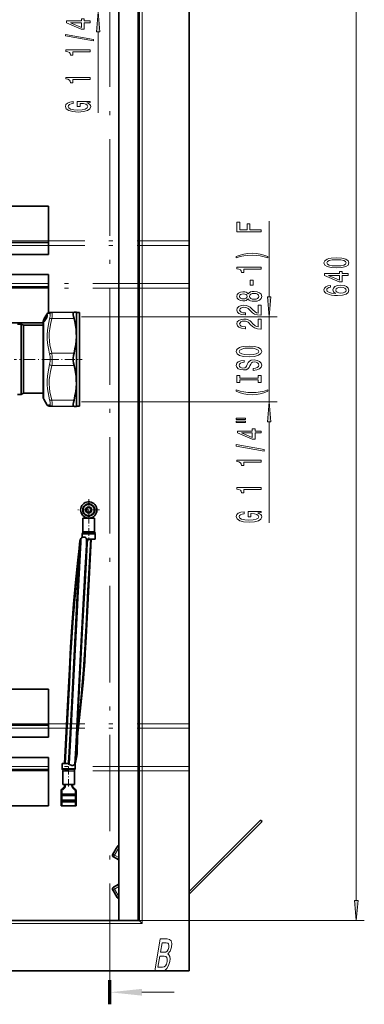
# Model space of a CAD drawing. Extents: x 0 to 420, y 0 to 297.
# Drawn here: x 289 to 332, y 64 to 186 of the extents above; entities that cross this region are included whole.
import ezdxf

# ---------------------------------------------------------------- set-up
doc = ezdxf.new("R2010")
doc.units = 0
doc.linetypes.add('DASHDOT', pattern=[18.5, 12, -3, 0.5, -3])

msp = doc.modelspace()

# ---------------------------------------------------------------- linework, layer by layer
at = {"color": 7, "linetype": 'DASHDOT', "lineweight": 13}
for p, q in [((300.28, 66.91), (300.28, 246.65)), ((100.15, 158.78), (310.15, 158.78)), ((100.15, 158.22), (310.15, 158.22)), ((310.15, 153.47), (100.15, 153.47)), ((310.15, 152.91), (100.15, 152.91)), ((100.15, 98.78), (310.15, 98.78)), ((100.15, 98.22), (310.15, 98.22)), ((310.15, 93.47), (100.15, 93.47)), ((310.15, 92.91), (100.15, 92.91))]:
    msp.add_line(p, q, dxfattribs=at)
at = {"color": 7, "lineweight": 35}
for p, q in [((310.15, 68.09), (310.15, 240.59)), ((303.9, 74.34), (303.9, 234.34)), ((301.4, 231.84), (301.4, 74.34)), ((284.9, 163.09), (292.65, 163.09)), ((292.65, 163.09), (292.65, 158.78)), ((282.07, 158.59), (292.65, 158.59)), ((292.65, 158.59), (292.65, 158.78)), ((292.65, 158.22), (292.65, 158.59)), ((292.65, 158.22), (292.65, 157.09)), ((280.84, 157.09), (292.65, 157.09)), ((292.65, 154.59), (282.04, 154.59)), ((292.65, 153.47), (292.65, 154.59)), ((292.65, 153.09), (283, 153.09)), ((292.65, 153.47), (292.65, 153.09)), ((292.65, 153.09), (292.65, 152.91)), ((292.65, 149.88), (292.65, 152.91)), ((292.12, 149.12), (292.4, 149.61)), ((292.12, 148.77), (292.44, 149.28)), ((292.26, 149.33), (292.31, 149.42)), ((292.26, 149.25), (292.31, 149.34)), ((292.34, 149.48), (292.34, 149.49)), ((292.34, 149.48), (292.34, 149.48)), ((292.34, 149.42), (292.34, 149.41)), ((292.34, 149.4), (292.34, 149.41)), ((292.34, 149.4), (292.34, 149.4)), ((292.34, 149.3), (292.34, 149.28)), ((292.34, 149.28), (292.34, 149.28)), ((292.34, 149.28), (292.34, 149.27)), ((292.36, 149.51), (292.36, 149.52)), ((292.36, 149.45), (292.4, 149.48)), ((292.36, 149.33), (292.43, 149.39)), ((292.39, 149.56), (292.44, 149.65)), ((292.39, 149.47), (292.44, 149.56)), ((292.39, 149.32), (292.44, 149.4)), ((292.4, 149.61), (292.48, 149.74)), ((292.47, 149.71), (292.47, 149.71)), ((292.47, 149.62), (292.47, 149.62)), ((292.47, 149.47), (292.47, 149.47)), ((292.47, 149.37), (292.47, 149.36)), ((292.47, 149.35), (292.47, 149.36)), ((293.05, 149.89), (292.74, 149.89)), ((293.05, 149.89), (295.82, 149.91)), ((295.82, 149.91), (296.11, 149.91)), ((296.13, 149.87), (296.11, 149.91)), ((296.13, 149.16), (296.13, 149.87)), ((296.13, 149.87), (296.5, 149.87)), ((296.5, 149.16), (296.5, 149.87)), ((292, 148.59), (280.9, 148.59)), ((289.27, 148.44), (288.78, 148.44)), ((289.27, 148.44), (289.27, 147.97)), ((289.53, 148.29), (289.27, 148.44)), ((289.53, 148.29), (289.53, 140.35)), ((292, 148.29), (289.53, 148.29)), ((292, 148.81), (292, 148.23)), ((292, 148.23), (292, 139.31)), ((292.05, 149), (292.09, 149.05)), ((292.09, 149.05), (292.12, 149.12)), ((292.12, 149.05), (292.21, 149.21)), ((292.12, 149.1), (292.17, 149.19)), ((292.12, 148.94), (292.21, 149.1)), ((292.21, 149.26), (292.21, 149.25)), ((292.21, 149.25), (292.21, 149.25)), ((292.21, 149.25), (292.21, 149.25)), ((292.22, 149.22), (292.25, 149.25)), ((292.22, 149.11), (292.28, 149.16)), ((292.26, 149.11), (292.31, 149.19)), ((292.34, 149.26), (292.34, 149.27)), ((292.34, 149.26), (292.34, 149.26)), ((296.13, 138.25), (296.13, 149.16)), ((296.5, 138.25), (296.5, 149.16)), ((289.27, 144.06), (289.27, 147.97)), ((289.27, 143.44), (289.27, 144.06)), ((289.27, 140.22), (289.27, 143.44)), ((289.27, 139.69), (288.78, 139.69)), ((289.27, 140.22), (289.27, 139.69)), ((289.53, 139.84), (289.27, 139.69)), ((289.53, 140.35), (289.53, 139.84)), ((292, 139.84), (289.53, 139.84)), ((292, 139.31), (292, 139.84)), ((292.05, 139.12), (292.48, 138.38)), ((292.74, 138.23), (293.05, 138.23)), ((293.05, 138.23), (295.82, 138.22)), ((296.11, 138.21), (295.82, 138.22)), ((296.13, 138.25), (296.11, 138.21)), ((296.13, 138.25), (296.5, 138.25)), ((297.3, 125.94), (297.65, 126.14)), ((297.47, 126.03), (297.45, 126.07)), ((297.52, 126.06), (297.52, 126.08)), ((297.65, 126.14), (297.99, 125.94)), ((297.77, 126.06), (297.78, 126.08)), ((297.95, 125.96), (297.96, 126.03)), ((296.96, 125.34), (296.9, 125.34)), ((296.96, 125.29), (296.9, 125.27)), ((296.96, 125.53), (296.92, 125.53)), ((296.94, 125.6), (296.96, 125.59)), ((296.96, 125.09), (296.94, 125.09)), ((296.96, 125.74), (297.29, 125.93)), ((296.96, 125.34), (296.96, 125.74)), ((296.96, 124.95), (296.96, 125.34)), ((297.3, 124.75), (296.96, 124.95)), ((297.09, 125.81), (297.07, 125.83)), ((297.09, 124.87), (297.07, 124.86)), ((297.14, 124.84), (297.12, 124.81)), ((297.26, 125.91), (297.21, 125.95)), ((297.3, 125.94), (297.27, 125.99)), ((297.29, 125.93), (297.3, 125.94)), ((297.99, 125.94), (298.02, 125.99)), ((297.99, 125.94), (298.33, 125.74)), ((298.33, 124.95), (298, 124.76)), ((298.15, 125.84), (298.17, 125.88)), ((298.21, 125.81), (298.22, 125.83)), ((298.21, 124.87), (298.22, 124.86)), ((298.33, 125.74), (298.33, 125.34)), ((298.33, 125.59), (298.35, 125.6)), ((298.33, 125.39), (298.39, 125.42)), ((298.33, 125.34), (298.4, 125.34)), ((298.33, 125.34), (298.33, 124.95)), ((298.33, 125.16), (298.37, 125.16)), ((298.33, 125.09), (298.35, 125.09)), ((296.93, 124.34), (297.31, 124.34)), ((296.93, 124.34), (296.93, 122.66)), ((297.3, 124.75), (297.27, 124.69)), ((297.65, 124.55), (297.3, 124.75)), ((297.31, 124.34), (298.36, 124.34)), ((297.35, 124.72), (297.34, 124.66)), ((297.52, 124.62), (297.52, 124.6)), ((297.99, 124.75), (297.65, 124.55)), ((297.77, 124.62), (297.78, 124.6)), ((297.83, 124.65), (297.85, 124.62)), ((298, 124.76), (297.99, 124.75)), ((297.99, 124.75), (298.02, 124.69)), ((298.03, 124.77), (298.08, 124.73)), ((298.36, 124.34), (298.36, 122.66)), ((296.9, 122.54), (296.87, 122.48)), ((298.39, 122.54), (298.43, 122.48)), ((296.64, 121.3), (296.64, 121.3)), ((296.67, 121.8), (296.67, 121.8)), ((296.67, 121.8), (296.67, 121.8)), ((296.83, 122.35), (296.83, 121.93)), ((297.39, 121.75), (297.39, 121.75)), ((297.39, 121.75), (297.39, 121.75)), ((297.41, 121.72), (298.46, 121.72)), ((298.46, 122.35), (298.46, 121.72)), ((287.53, 103.09), (292.65, 103.09)), ((292.65, 103.09), (292.65, 98.78)), ((287.53, 98.59), (292.65, 98.59)), ((292.65, 98.59), (292.65, 98.78)), ((292.65, 98.22), (292.65, 98.59)), ((292.65, 98.22), (292.65, 97.09)), ((287.53, 97.09), (292.65, 97.09)), ((292.65, 94.59), (287.53, 94.59)), ((292.65, 93.47), (292.65, 94.59)), ((292.65, 93.09), (287.53, 93.09)), ((292.65, 93.47), (292.65, 93.09)), ((292.65, 93.09), (292.65, 92.91)), ((295.18, 93.84), (294.33, 93.84)), ((294.33, 93.21), (294.33, 93.84)), ((294.4, 93.03), (294.37, 93.08)), ((295.14, 94.06), (295.14, 94.07)), ((295.2, 93.81), (295.2, 93.81)), ((295.89, 93.03), (295.93, 93.08)), ((295.92, 93.76), (295.92, 93.76)), ((295.96, 93.21), (295.96, 93.84)), ((292.65, 88.59), (292.65, 92.91)), ((294.43, 91.22), (294.43, 92.9)), ((295.86, 91.22), (295.86, 92.9)), ((294.61, 90.93), (294.32, 90.64)), ((295.49, 91.22), (294.43, 91.22)), ((294.65, 91.22), (294.65, 91.02)), ((295.86, 91.22), (295.49, 91.22)), ((295.65, 91.02), (295.65, 91.22)), ((295.97, 90.64), (295.68, 90.93)), ((294.21, 90.04), (294.21, 90.38)), ((294.21, 89.84), (294.21, 90.04)), ((294.21, 90.04), (294.33, 90.04)), ((294.21, 89.29), (294.21, 89.84)), ((294.33, 89.84), (294.21, 89.84)), ((294.33, 89.84), (294.33, 90.04)), ((294.33, 90.04), (295.96, 90.04)), ((294.33, 89.84), (295.96, 89.84)), ((294.83, 90.04), (294.83, 89.84)), ((295.46, 90.04), (295.46, 89.84)), ((295.96, 90.04), (295.96, 89.84)), ((295.96, 90.04), (296.08, 90.04)), ((296.08, 89.84), (295.96, 89.84)), ((296.08, 90.38), (296.08, 90.04)), ((296.08, 90.04), (296.08, 89.84)), ((296.08, 89.84), (296.08, 89.29)), ((292.65, 88.59), (287.53, 88.59)), ((294.21, 89.09), (294.21, 89.29)), ((294.21, 89.29), (294.33, 89.29)), ((294.21, 88.59), (294.21, 89.09)), ((294.33, 89.09), (294.21, 89.09)), ((294.33, 88.59), (294.21, 88.59)), ((294.33, 89.09), (294.33, 89.29)), ((294.33, 89.29), (295.96, 89.29)), ((294.33, 89.09), (295.96, 89.09)), ((295.96, 88.59), (294.33, 88.59)), ((294.83, 89.29), (294.83, 89.09)), ((295.46, 89.29), (295.46, 89.09)), ((295.96, 89.29), (295.96, 89.09)), ((295.96, 89.29), (296.08, 89.29)), ((296.08, 89.09), (295.96, 89.09)), ((296.08, 88.59), (295.96, 88.59)), ((296.08, 89.29), (296.08, 89.09)), ((296.08, 89.09), (296.08, 88.59)), ((319.01, 86.81), (310.15, 77.95)), ((319.19, 86.63), (310.15, 77.59)), ((319.19, 86.63), (319.01, 86.81)), ((300.65, 82.57), (301.18, 83.5)), ((301.4, 81.85), (300.74, 82.23)), ((301.4, 78.84), (300.74, 78.46)), ((301.18, 77.18), (300.65, 78.12)), ((303.9, 74.34), (106.4, 74.34)), ((304.27, 73.97), (303.9, 74.34)), ((100.15, 68.09), (310.15, 68.09))]:
    msp.add_line(p, q, dxfattribs=at)
at = {"color": 7, "lineweight": 13}
for p, q in [((303.77, 74.34), (303.77, 234.22)), ((304.27, 73.97), (304.27, 234.72)), ((330.9, 76.83), (330.9, 231.85)), ((281.74, 158.22), (292.65, 158.22)), ((282.24, 158.78), (292.65, 158.78)), ((292.65, 153.47), (283, 153.47)), ((292.65, 152.91), (283, 152.91)), ((292.12, 149.09), (292.44, 149.63)), ((292.12, 149), (292.44, 149.53)), ((292.12, 148.84), (292.44, 149.36)), ((292.12, 148.76), (292.44, 149.28)), ((292.13, 148.82), (292.45, 149.34)), ((292.14, 148.99), (292.45, 149.52)), ((292.21, 149.21), (292.45, 149.62)), ((292.23, 149.28), (292.23, 149.28)), ((292.34, 149.28), (292.25, 149.13)), ((292.26, 149.33), (292.31, 149.42)), ((292.26, 149.25), (292.31, 149.34)), ((292.31, 149.34), (292.31, 149.34)), ((292.34, 149.49), (292.34, 149.48)), ((292.34, 149.49), (292.34, 149.49)), ((292.34, 149.49), (292.34, 149.48)), ((292.34, 149.49), (292.34, 149.49)), ((292.34, 149.49), (292.34, 149.49)), ((292.34, 149.49), (292.35, 149.49)), ((292.34, 149.41), (292.34, 149.42)), ((292.34, 149.42), (292.35, 149.4)), ((292.34, 149.41), (292.34, 149.4)), ((292.34, 149.41), (292.34, 149.41)), ((292.34, 149.41), (292.34, 149.4)), ((292.34, 149.27), (292.34, 149.28)), ((292.34, 149.28), (292.35, 149.26)), ((292.35, 149.49), (292.35, 149.49)), ((292.36, 149.51), (292.36, 149.52)), ((292.36, 149.51), (292.36, 149.51)), ((292.36, 149.5), (292.36, 149.5)), ((292.36, 149.45), (292.4, 149.48)), ((292.36, 149.45), (292.36, 149.44)), ((292.36, 149.45), (292.36, 149.45)), ((292.36, 149.43), (292.36, 149.42)), ((292.36, 149.33), (292.43, 149.39)), ((292.36, 149.33), (292.36, 149.3)), ((292.36, 149.33), (292.36, 149.33)), ((292.36, 149.29), (292.36, 149.27)), ((292.36, 149.27), (292.36, 149.27)), ((292.47, 149.5), (292.38, 149.35)), ((292.39, 149.56), (292.44, 149.65)), ((292.39, 149.47), (292.44, 149.55)), ((292.39, 149.47), (292.39, 149.47)), ((292.39, 149.32), (292.44, 149.4)), ((292.39, 149.32), (292.39, 149.32)), ((292.4, 149.61), (292.44, 149.67)), ((292.45, 149.42), (292.43, 149.39)), ((292.44, 149.67), (292.48, 149.73)), ((292.44, 149.63), (292.48, 149.69)), ((292.44, 149.55), (292.44, 149.56)), ((292.44, 149.4), (292.44, 149.4)), ((292.44, 149.28), (292.44, 149.28)), ((292.45, 149.62), (292.47, 149.61)), ((292.47, 149.5), (292.45, 149.52)), ((292.45, 149.34), (292.46, 149.33)), ((292.48, 149.71), (292.47, 149.71)), ((292.48, 149.63), (292.47, 149.62)), ((292.47, 149.5), (292.47, 149.5)), ((292.47, 149.5), (292.47, 149.5)), ((292.48, 149.73), (292.48, 149.73)), ((292.48, 149.73), (292.48, 149.73)), ((292.48, 149.71), (292.48, 149.72)), ((292.48, 149.39), (292.48, 149.38)), ((292.05, 148.39), (292.05, 149)), ((292.05, 139.12), (292.05, 148.39)), ((292.08, 149.05), (292.09, 149.05)), ((292.08, 149.03), (292.09, 149.03)), ((292.08, 148.99), (292.08, 149.01)), ((292.08, 148.88), (292.08, 148.92)), ((292.08, 148.76), (292.08, 148.71)), ((292.1, 149.07), (292.09, 149.06)), ((292.11, 149.03), (292.09, 149.02)), ((292.09, 149), (292.09, 149.02)), ((292.12, 148.95), (292.09, 148.93)), ((292.09, 148.9), (292.09, 148.93)), ((292.09, 148.77), (292.14, 148.79)), ((292.09, 148.77), (292.09, 148.72)), ((292.1, 148.73), (292.09, 148.72)), ((292.12, 149.05), (292.21, 149.21)), ((292.12, 149.1), (292.17, 149.19)), ((292.12, 148.94), (292.21, 149.09)), ((292.12, 149.05), (292.12, 149.05)), ((292.12, 148.94), (292.12, 148.94)), ((292.12, 148.76), (292.12, 148.77)), ((292.13, 148.82), (292.17, 148.84)), ((292.15, 149), (292.14, 148.99)), ((292.21, 149.25), (292.21, 149.26)), ((292.21, 149.26), (292.21, 149.25)), ((292.21, 149.26), (292.21, 149.26)), ((292.21, 149.26), (292.21, 149.26)), ((292.21, 149.25), (292.21, 149.25)), ((292.21, 149.21), (292.21, 149.21)), ((292.21, 149.09), (292.21, 149.1)), ((292.22, 149.22), (292.25, 149.25)), ((292.22, 149.22), (292.22, 149.22)), ((292.22, 149.11), (292.28, 149.15)), ((292.22, 149.11), (292.22, 149.11)), ((292.23, 149.06), (292.22, 149.06)), ((292.26, 149.25), (292.26, 149.25)), ((292.26, 149.11), (292.31, 149.19)), ((292.26, 149.11), (292.26, 149.11)), ((292.31, 149.19), (292.31, 149.19)), ((292.34, 149.27), (292.34, 149.27)), ((293.05, 149.12), (295.82, 149.13)), ((293.05, 144.84), (295.82, 144.84)), ((293.05, 143.29), (295.82, 143.28)), ((293.05, 139), (295.82, 139)), ((296.87, 122.48), (297.27, 122.48)), ((296.9, 122.54), (297.29, 122.54)), ((296.93, 122.66), (297.31, 122.66)), ((297.27, 122.48), (298.43, 122.48)), ((297.29, 122.54), (298.39, 122.54)), ((297.31, 122.66), (298.36, 122.66)), ((296.83, 122.35), (297.26, 122.35)), ((297.26, 122.35), (298.46, 122.35)), ((287.53, 98.78), (292.65, 98.78)), ((287.53, 98.22), (292.65, 98.22)), ((292.65, 93.47), (287.53, 93.47)), ((295.54, 93.21), (294.33, 93.21)), ((295.52, 93.08), (294.37, 93.08)), ((295.5, 93.03), (294.4, 93.03)), ((295.89, 93.03), (295.5, 93.03)), ((295.93, 93.08), (295.52, 93.08)), ((295.96, 93.21), (295.54, 93.21)), ((292.65, 92.91), (287.53, 92.91)), ((295.49, 92.9), (294.43, 92.9)), ((295.86, 92.9), (295.49, 92.9)), ((294.41, 90.55), (294.32, 90.64)), ((294.7, 90.84), (294.41, 90.55)), ((294.7, 90.84), (294.61, 90.93)), ((294.77, 91.02), (294.65, 91.02)), ((294.77, 91.22), (294.77, 91.02)), ((295.52, 91.02), (295.52, 91.22)), ((295.52, 91.02), (295.65, 91.02)), ((295.6, 90.84), (295.68, 90.93)), ((295.89, 90.55), (295.6, 90.84)), ((295.89, 90.55), (295.97, 90.64)), ((294.33, 90.38), (294.21, 90.38)), ((294.33, 90.04), (294.33, 90.38)), ((294.33, 89.29), (294.33, 89.84)), ((295.96, 90.38), (296.08, 90.38)), ((295.96, 90.38), (295.96, 90.04)), ((295.96, 89.84), (295.96, 89.29)), ((294.33, 88.59), (294.33, 89.09)), ((295.96, 89.09), (295.96, 88.59)), ((300.86, 82.44), (301.4, 83.37)), ((301.4, 83.38), (301.18, 83.5)), ((300.86, 82.44), (300.65, 82.57)), ((300.86, 82.44), (300.74, 82.23)), ((301.4, 82.14), (300.86, 82.44)), ((300.74, 78.46), (300.86, 78.24)), ((301.4, 78.55), (300.86, 78.24)), ((300.65, 78.12), (300.86, 78.24)), ((301.4, 77.32), (300.86, 78.24)), ((301.18, 77.18), (301.4, 77.31)), ((304.27, 73.97), (106.02, 73.97)), ((303.9, 74.34), (331.9, 74.34)), ((304.25, 65.41), (308.28, 65.41))]:
    msp.add_line(p, q, dxfattribs=at)
at = {"color": 34, "lineweight": 13}
for p, q in [((298.82, 174.7), (298.82, 184.77)), ((320.07, 151.82), (320.07, 161.23)), ((296.75, 149.33), (321.07, 149.33)), ((320.07, 138.79), (320.07, 149.33)), ((296.75, 138.79), (321.07, 138.79)), ((320.07, 123.73), (320.07, 136.3))]:
    msp.add_line(p, q, dxfattribs=at)
at = {"color": 7, "linetype": 'DASHDOT', "lineweight": 13, "ltscale": 0.123453}
msp.add_line((293.3, 144.06), (288.37, 144.06), dxfattribs=at)
at = {"color": 7, "linetype": 'DASHDOT', "lineweight": 13, "ltscale": 0.103683}
msp.add_line((292.7, 144.06), (296.85, 144.06), dxfattribs=at)
at = {"color": 7, "linetype": 'DASHDOT', "lineweight": 13, "ltscale": 0.066625}
msp.add_line((297.65, 126.68), (297.65, 124.01), dxfattribs=at)
at = {"color": 7, "linetype": 'DASHDOT', "lineweight": 13, "ltscale": 0.066624}
msp.add_line((298.98, 125.34), (296.31, 125.34), dxfattribs=at)
at = {"color": 7, "linetype": 'DASHDOT', "lineweight": 13, "ltscale": 0.07875}
for p, q in [((297.65, 124.61), (297.65, 121.46)), ((295.15, 90.96), (295.15, 94.11))]:
    msp.add_line(p, q, dxfattribs=at)
at = {"color": 7, "lineweight": 70}
msp.add_line((300.28, 63.91), (300.28, 66.91), dxfattribs=at)
at = {"color": 34, "lineweight": 13}
for points in [[(299.04, 184.77), (298.82, 187.26), (298.6, 184.77)], [(297.82, 185.89), (297.82, 186.12), (297.08, 186.12), (297.08, 186.38), (296.73, 186.38), (296.73, 186.12), (294.89, 186.12), (294.89, 185.88), (296.7, 185.1), (297.08, 185.1), (297.08, 185.89)], [(296.73, 185.31), (295.39, 185.89), (296.73, 185.89)], [(298.22, 183.63), (298.22, 183.81), (294.74, 184.43), (294.74, 184.25)], [(297.82, 182.27), (297.82, 182.51), (294.8, 182.51), (294.8, 182.33), (295.06, 182.29), (295.24, 182.19), (295.34, 182.05), (295.38, 181.85), (295.69, 181.85), (295.69, 182.27)], [(297.82, 178.85), (297.82, 179.09), (294.8, 179.09), (294.8, 178.91), (295.06, 178.87), (295.24, 178.77), (295.34, 178.63), (295.38, 178.43), (295.69, 178.43), (295.69, 178.85)], [(297.42, 175.95), (297.82, 175.99), (297.82, 176.12), (296.2, 176.12), (296.2, 175.47), (296.57, 175.47), (296.57, 175.87), (296.59, 175.87), (296.99, 175.84), (297.29, 175.76), (297.47, 175.63), (297.53, 175.47), (297.45, 175.3), (297.22, 175.16), (296.84, 175.07), (296.31, 175.04), (295.79, 175.07), (295.4, 175.16), (295.17, 175.3), (295.09, 175.49), (295.13, 175.62), (295.25, 175.72), (295.45, 175.8), (295.73, 175.84), (295.73, 176.1), (295.31, 176.03), (295, 175.91), (294.81, 175.73), (294.74, 175.5), (294.85, 175.21), (295.16, 174.98), (295.66, 174.84), (296.32, 174.79), (296.99, 174.84), (297.48, 174.98), (297.8, 175.19), (297.9, 175.46), (297.87, 175.61), (297.78, 175.74), (297.63, 175.85)], [(319.07, 159.91), (319.07, 160.15), (317.69, 160.15), (317.69, 160.91), (317.33, 160.91), (317.33, 160.15), (316.43, 160.15), (316.43, 161.09), (316.07, 161.09), (316.07, 159.91)], [(319.9, 156.84), (319.42, 157.02), (318.95, 157.15), (318.47, 157.23), (317.95, 157.26), (317.43, 157.23), (316.94, 157.15), (316.47, 157.02), (315.99, 156.84), (315.99, 156.67), (316.45, 156.82), (316.93, 156.92), (317.44, 156.98), (317.95, 157.01), (318.46, 156.98), (318.96, 156.92), (319.44, 156.81), (319.9, 156.67)], [(319.07, 155.26), (319.07, 155.5), (316.04, 155.5), (316.04, 155.32), (316.31, 155.28), (316.49, 155.18), (316.59, 155.04), (316.62, 154.84), (316.93, 154.84), (316.93, 155.26)], [(318.08, 153.29), (318.08, 153.91), (317.73, 153.91), (317.73, 153.29)], [(317.45, 151.57), (317.57, 151.43), (317.74, 151.34), (317.95, 151.29), (318.21, 151.27), (318.59, 151.31), (318.89, 151.43), (319.08, 151.62), (319.15, 151.89), (319.08, 152.15), (318.89, 152.34), (318.59, 152.46), (318.21, 152.51), (317.95, 152.49), (317.74, 152.43), (317.57, 152.34), (317.45, 152.21), (317.35, 152.31), (317.2, 152.39), (317.03, 152.43), (316.82, 152.45), (316.51, 152.4), (316.26, 152.3), (316.1, 152.12), (316.04, 151.89), (316.1, 151.65), (316.26, 151.48), (316.51, 151.37), (316.82, 151.33), (317.03, 151.34), (317.2, 151.38)], [(316.85, 151.57), (316.66, 151.59), (316.52, 151.66), (316.42, 151.76), (316.39, 151.89), (316.42, 152.02), (316.52, 152.12), (316.66, 152.18), (316.85, 152.2), (317.05, 152.18), (317.2, 152.12), (317.3, 152.02), (317.33, 151.89), (317.29, 151.76), (317.2, 151.66), (317.05, 151.59)], [(318.2, 151.52), (317.97, 151.54), (317.8, 151.62), (317.68, 151.73), (317.64, 151.89), (317.68, 152.04), (317.8, 152.16), (317.97, 152.23), (318.2, 152.26), (318.44, 152.23), (318.63, 152.16), (318.75, 152.04), (318.79, 151.89), (318.75, 151.73), (318.63, 151.62), (318.44, 151.54)], [(319.85, 151.82), (320.07, 149.33), (320.28, 151.82)], [(319.07, 149.54), (319.07, 150.78), (318.69, 150.78), (318.69, 149.8), (318.49, 149.86), (318.32, 149.95), (318.02, 150.24), (317.89, 150.39), (317.7, 150.56), (317.48, 150.68), (317.23, 150.75), (316.94, 150.78), (316.58, 150.74), (316.29, 150.61), (316.11, 150.43), (316.04, 150.19), (316.12, 149.94), (316.32, 149.75), (316.65, 149.63), (317.07, 149.59), (317.13, 149.59), (317.13, 149.82), (317.1, 149.82), (316.81, 149.84), (316.59, 149.91), (316.45, 150.03), (316.4, 150.17), (316.45, 150.32), (316.55, 150.44), (316.72, 150.51), (316.93, 150.53), (317.13, 150.52), (317.3, 150.47), (317.45, 150.38), (317.58, 150.27), (317.72, 150.12), (317.99, 149.86), (318.27, 149.68), (318.62, 149.58), (319.05, 149.54)], [(319.07, 147.83), (319.07, 149.07), (318.69, 149.07), (318.69, 148.09), (318.49, 148.15), (318.32, 148.24), (318.02, 148.53), (317.89, 148.68), (317.7, 148.85), (317.48, 148.97), (317.23, 149.04), (316.94, 149.07), (316.58, 149.03), (316.29, 148.9), (316.11, 148.72), (316.04, 148.48), (316.12, 148.23), (316.32, 148.04), (316.65, 147.92), (317.07, 147.87), (317.13, 147.87), (317.13, 148.11), (317.1, 148.11), (316.81, 148.13), (316.59, 148.2), (316.45, 148.31), (316.4, 148.46), (316.45, 148.61), (316.55, 148.72), (316.72, 148.8), (316.93, 148.82), (317.13, 148.8), (317.3, 148.76), (317.45, 148.67), (317.58, 148.56), (317.72, 148.41), (317.99, 148.15), (318.27, 147.97), (318.62, 147.87), (319.05, 147.83)], [(317.57, 144.38), (318.24, 144.42), (318.74, 144.56), (319.04, 144.77), (319.15, 145.04), (319.04, 145.31), (318.74, 145.53), (318.24, 145.66), (317.57, 145.71), (316.9, 145.66), (316.62, 145.6), (316.4, 145.53), (316.09, 145.31), (316.01, 145.18), (315.98, 145.04), (316.09, 144.76), (316.39, 144.55), (316.89, 144.42)], [(317.57, 144.62), (317.04, 144.65), (316.66, 144.74), (316.42, 144.87), (316.34, 145.04), (316.42, 145.21), (316.66, 145.34), (317.05, 145.43), (317.57, 145.46), (318.09, 145.43), (318.47, 145.34), (318.71, 145.21), (318.79, 145.04), (318.71, 144.87), (318.47, 144.74), (318.09, 144.65)], [(318.08, 142.92), (318.08, 142.69), (318.53, 142.74), (318.87, 142.87), (319.07, 143.07), (319.15, 143.34), (319.08, 143.6), (318.89, 143.8), (318.59, 143.93), (318.2, 143.98), (317.84, 143.94), (317.61, 143.83), (317.46, 143.65), (317.35, 143.42), (317.27, 143.21), (317.17, 143.08), (317.03, 143.01), (316.82, 142.98), (316.62, 143.01), (316.48, 143.07), (316.38, 143.18), (316.34, 143.32), (316.39, 143.47), (316.5, 143.58), (316.7, 143.66), (316.96, 143.69), (316.96, 143.93), (316.95, 143.93), (316.55, 143.89), (316.24, 143.76), (316.05, 143.57), (315.99, 143.31), (316.05, 143.08), (316.23, 142.9), (316.52, 142.78), (316.88, 142.74), (317.2, 142.77), (317.42, 142.87), (317.57, 143.03), (317.68, 143.24), (317.78, 143.45), (317.88, 143.61), (318.02, 143.7), (318.24, 143.74), (318.47, 143.71), (318.64, 143.63), (318.75, 143.5), (318.79, 143.35), (318.74, 143.17), (318.6, 143.04), (318.37, 142.95)], [(318.7, 141.5), (318.7, 141.17), (319.07, 141.17), (319.07, 142.07), (318.7, 142.07), (318.7, 141.74), (316.43, 141.74), (316.43, 142.07), (316.07, 142.07), (316.07, 141.17), (316.43, 141.17), (316.43, 141.5)], [(319.9, 140.1), (319.9, 140.26), (319.44, 140.11), (318.96, 140.01), (318.46, 139.94), (317.95, 139.92), (317.44, 139.94), (316.93, 140.01), (316.45, 140.11), (315.99, 140.26), (315.99, 140.1), (316.47, 139.91), (316.94, 139.78), (317.43, 139.7), (317.95, 139.67), (318.47, 139.7), (318.95, 139.78), (319.42, 139.91)], [(320.28, 136.3), (320.07, 138.79), (319.85, 136.3)], [(315.96, 136.59), (317.13, 136.59), (317.13, 136.76), (315.96, 136.76)], [(315.96, 136.21), (317.13, 136.21), (317.13, 136.39), (315.96, 136.39)], [(319.07, 134.92), (319.07, 135.15), (318.32, 135.15), (318.32, 135.41), (317.98, 135.41), (317.98, 135.15), (316.13, 135.15), (316.13, 134.91), (317.94, 134.13), (318.32, 134.13), (318.32, 134.92)], [(317.98, 134.34), (316.63, 134.92), (317.98, 134.92)], [(319.47, 132.66), (319.47, 132.84), (315.98, 133.46), (315.98, 133.28)], [(319.07, 131.3), (319.07, 131.54), (316.04, 131.54), (316.04, 131.36), (316.31, 131.32), (316.49, 131.22), (316.59, 131.08), (316.62, 130.88), (316.93, 130.88), (316.93, 131.3)], [(319.07, 127.88), (319.07, 128.12), (316.04, 128.12), (316.04, 127.94), (316.31, 127.89), (316.49, 127.8), (316.59, 127.66), (316.62, 127.46), (316.93, 127.46), (316.93, 127.88)], [(318.66, 124.98), (319.07, 125.02), (319.07, 125.15), (317.45, 125.15), (317.45, 124.5), (317.81, 124.5), (317.81, 124.9), (317.84, 124.9), (318.24, 124.87), (318.53, 124.79), (318.72, 124.66), (318.78, 124.5), (318.7, 124.33), (318.47, 124.19), (318.08, 124.1), (317.55, 124.07), (317.03, 124.1), (316.65, 124.19), (316.41, 124.33), (316.33, 124.52), (316.37, 124.65), (316.49, 124.75), (316.7, 124.83), (316.97, 124.87), (316.97, 125.13), (316.55, 125.06), (316.24, 124.94), (316.05, 124.76), (315.98, 124.53), (316.09, 124.24), (316.41, 124.01), (316.9, 123.87), (317.57, 123.82), (318.23, 123.87), (318.73, 124.01), (319.04, 124.22), (319.15, 124.49), (319.11, 124.64), (319.03, 124.77), (318.88, 124.88)]]:
    msp.add_lwpolyline(points, close=True, dxfattribs=at)
at = {"color": 7, "lineweight": 13}
for points in [[(328.43, 155.43), (329.11, 155.47), (329.6, 155.59), (329.89, 155.78), (329.98, 156.05), (329.89, 156.32), (329.6, 156.52), (329.11, 156.64), (328.43, 156.68), (327.76, 156.64), (327.49, 156.59), (327.27, 156.52), (326.98, 156.32), (326.88, 156.05), (326.98, 155.78), (327.27, 155.59), (327.76, 155.47)], [(328.43, 155.68), (327.91, 155.7), (327.53, 155.76), (327.31, 155.88), (327.23, 156.05), (327.31, 156.23), (327.53, 156.34), (327.91, 156.41), (328.43, 156.43), (328.96, 156.41), (329.34, 156.34), (329.56, 156.23), (329.63, 156.05), (329.56, 155.88), (329.34, 155.76), (328.96, 155.7)], [(329.9, 154.49), (329.9, 154.72), (329.15, 154.72), (329.15, 154.98), (328.81, 154.98), (328.81, 154.72), (326.96, 154.72), (326.96, 154.48), (328.77, 153.69), (329.15, 153.69), (329.15, 154.49)], [(328.81, 153.91), (327.46, 154.49), (328.81, 154.49)], [(327.71, 153.25), (327.36, 153.2), (327.1, 153.09), (326.93, 152.91), (326.88, 152.69), (326.91, 152.53), (326.99, 152.4), (327.12, 152.28), (327.31, 152.19), (327.55, 152.11), (327.84, 152.05), (328.18, 152.01), (328.57, 152), (329.18, 152.05), (329.63, 152.17), (329.89, 152.38), (329.98, 152.66), (329.91, 152.91), (329.7, 153.1), (329.38, 153.23), (328.98, 153.27), (328.57, 153.23), (328.25, 153.11), (328.05, 152.92), (327.98, 152.69), (328.07, 152.45), (328.32, 152.26), (327.84, 152.3), (327.5, 152.39), (327.3, 152.51), (327.23, 152.69), (327.26, 152.82), (327.35, 152.92), (327.5, 152.98), (327.71, 153.02)], [(328.98, 153.02), (329.25, 152.99), (329.46, 152.92), (329.6, 152.8), (329.64, 152.66), (329.6, 152.5), (329.47, 152.39), (329.26, 152.31), (328.99, 152.29), (328.72, 152.31), (328.51, 152.39), (328.38, 152.5), (328.34, 152.67), (328.38, 152.81), (328.51, 152.92), (328.71, 152.99)], [(330.68, 76.83), (330.9, 74.34), (331.12, 76.83)], [(307.46, 70.2), (307.76, 70.53), (307.86, 70.76), (307.93, 71.03), (307.96, 71.47), (307.88, 71.78), (307.69, 71.97), (307.4, 72.04), (306.54, 72.04), (305.85, 68.04), (306.75, 68.04), (307.09, 68.12), (307.37, 68.35), (307.58, 68.73), (307.72, 69.24), (307.75, 69.58), (307.72, 69.86), (307.62, 70.07)], [(307.05, 70.38), (306.57, 70.38), (306.78, 71.56), (307.28, 71.56), (307.46, 71.52), (307.57, 71.42), (307.62, 71.24), (307.6, 70.98), (307.53, 70.71), (307.41, 70.53), (307.25, 70.41)], [(306.8, 68.52), (306.25, 68.52), (306.49, 69.89), (307.01, 69.89), (307.22, 69.85), (307.35, 69.73), (307.41, 69.52), (307.39, 69.22), (307.3, 68.91), (307.18, 68.69), (307.01, 68.56)]]:
    msp.add_lwpolyline(points, close=True, dxfattribs=at)
for points in [[(292.39, 149.56), (292.35, 149.5), (292.35, 149.49), (292.35, 149.49), (292.35, 149.49)], [(292.39, 149.47), (292.35, 149.41), (292.35, 149.4), (292.35, 149.4), (292.35, 149.4), (292.35, 149.4), (292.35, 149.4)], [(292.39, 149.32), (292.35, 149.26), (292.35, 149.26), (292.35, 149.26), (292.35, 149.26), (292.35, 149.26), (292.35, 149.26), (292.35, 149.26), (292.35, 149.26)], [(292.44, 149.53), (292.47, 149.57), (292.47, 149.58), (292.48, 149.58)], [(292.44, 149.36), (292.47, 149.39), (292.47, 149.4), (292.48, 149.4)], [(292.45, 149.52), (292.47, 149.53), (292.47, 149.54)], [(292.45, 149.34), (292.47, 149.36), (292.47, 149.36)], [(292.48, 149.69), (292.48, 149.69), (292.48, 149.69), (292.48, 149.69), (292.48, 149.69), (292.48, 149.69)], [(292.79, 149.73), (292.82, 149.72), (292.84, 149.7), (292.85, 149.67), (292.86, 149.62)], [(292.86, 149.62), (292.87, 149.53), (292.86, 149.41), (292.83, 149.26), (292.79, 149.09)], [(293.05, 149.89), (293.07, 149.89), (293.09, 149.87), (293.11, 149.83), (293.12, 149.77)], [(293.12, 149.77), (293.12, 149.66), (293.11, 149.51), (293.09, 149.33), (293.05, 149.12)], [(292.08, 149.03), (292.08, 149.03), (292.08, 149.03), (292.12, 149.1)], [(292.08, 149.01), (292.08, 149.02), (292.12, 149.09)], [(292.08, 148.99), (292.08, 148.99), (292.08, 148.99), (292.08, 148.99), (292.08, 148.99), (292.08, 148.99), (292.12, 149.05)], [(292.08, 148.92), (292.08, 148.92), (292.12, 149)], [(292.08, 148.88), (292.08, 148.88), (292.08, 148.88), (292.08, 148.88), (292.08, 148.88), (292.08, 148.88), (292.08, 148.88), (292.09, 148.9), (292.12, 148.94)], [(292.12, 148.84), (292.08, 148.76), (292.08, 148.76)], [(292.12, 148.76), (292.09, 148.72), (292.08, 148.71), (292.08, 148.71), (292.08, 148.71), (292.08, 148.71), (292.08, 148.71), (292.08, 148.71), (292.08, 148.71)], [(292.09, 149.06), (292.09, 149.06), (292.09, 149.06), (292.09, 149.06), (292.1, 149.07), (292.13, 149.1)], [(292.09, 149.02), (292.09, 149.02), (292.09, 149.02), (292.09, 149.02), (292.11, 149.05), (292.14, 149.08)], [(292.09, 148.93), (292.09, 148.93), (292.09, 148.93), (292.09, 148.93), (292.09, 148.94), (292.14, 148.99)], [(292.09, 148.9), (292.09, 148.9), (292.09, 148.89), (292.09, 148.89), (292.09, 148.9)], [(292.13, 148.82), (292.1, 148.78), (292.09, 148.77), (292.09, 148.77), (292.09, 148.77), (292.09, 148.77)], [(292.09, 148.72), (292.09, 148.72), (292.09, 148.72), (292.09, 148.72), (292.09, 148.72), (292.09, 148.72), (292.09, 148.72), (292.09, 148.72)], [(292.26, 149.25), (292.22, 149.19), (292.21, 149.18), (292.21, 149.18), (292.21, 149.18), (292.21, 149.18), (292.21, 149.18)], [(292.26, 149.11), (292.22, 149.05), (292.22, 149.05), (292.21, 149.05), (292.21, 149.05), (292.21, 149.05), (292.21, 149.05), (292.21, 149.05), (292.21, 149.05)], [(292.79, 144.7), (292.67, 145.18), (292.59, 145.63), (292.53, 146.06), (292.49, 146.59), (292.49, 147.11), (292.52, 147.64), (292.59, 148.17), (292.67, 148.62), (292.79, 149.09)], [(293.05, 144.84), (292.92, 145.35), (292.83, 145.83), (292.77, 146.35), (292.74, 146.86), (292.75, 147.36), (292.8, 147.87), (292.88, 148.41), (292.96, 148.75), (293.05, 149.12)], [(292.79, 144.7), (292.82, 144.56), (292.85, 144.41), (292.87, 144.11), (292.85, 143.8), (292.83, 143.61), (292.79, 143.42)], [(293.05, 144.84), (293.08, 144.66), (293.1, 144.48), (293.12, 144.11), (293.11, 143.74), (293.09, 143.51), (293.05, 143.29)], [(292.79, 139.03), (292.67, 139.5), (292.59, 139.95), (292.53, 140.38), (292.49, 140.91), (292.49, 141.43), (292.52, 141.96), (292.59, 142.5), (292.67, 142.95), (292.79, 143.42)], [(293.05, 139), (292.92, 139.52), (292.83, 140), (292.77, 140.52), (292.74, 141.03), (292.75, 141.53), (292.8, 142.04), (292.88, 142.57), (292.96, 142.92), (293.05, 143.29)], [(292.79, 139.03), (292.85, 138.75), (292.86, 138.64), (292.87, 138.54), (292.86, 138.47), (292.84, 138.42), (292.82, 138.4), (292.79, 138.39)], [(293.05, 139), (293.11, 138.66), (293.12, 138.52), (293.12, 138.41), (293.12, 138.32), (293.1, 138.26), (293.08, 138.24), (293.05, 138.23)]]:
    msp.add_lwpolyline(points, dxfattribs=at)
at = {"color": 7, "lineweight": 35}
for points in [[(295.73, 149.77), (295.74, 149.83), (295.76, 149.87), (295.79, 149.9), (295.82, 149.91)], [(295.73, 149.77), (295.73, 149.6), (295.76, 149.39), (295.82, 149.13)], [(295.82, 144.84), (295.94, 145.38), (296.03, 145.9), (296.09, 146.39), (296.11, 146.88), (296.1, 147.33), (296.07, 147.79), (296, 148.26), (295.91, 148.75), (295.82, 149.13)], [(295.82, 144.84), (295.76, 144.54), (295.73, 144.22), (295.73, 143.9), (295.76, 143.58), (295.82, 143.28)], [(295.82, 139), (295.94, 139.54), (296.03, 140.05), (296.09, 140.55), (296.11, 141.03), (296.1, 141.49), (296.07, 141.95), (296, 142.42), (295.91, 142.91), (295.82, 143.28)], [(295.82, 139), (295.76, 138.71), (295.73, 138.48), (295.73, 138.38), (295.74, 138.3), (295.75, 138.26), (295.78, 138.23), (295.82, 138.22)], [(294.63, 93.84), (295.09, 102.57), (295.24, 105.52), (295.39, 108.3), (295.55, 110.83), (295.77, 113.63), (296.01, 116.34), (296.28, 119.09), (296.44, 120.56), (296.5, 121.11), (296.55, 121.47), (296.57, 121.58), (296.61, 121.71), (296.67, 121.8)], [(294.71, 93.84), (295.16, 102.38), (295.34, 105.88), (295.4, 107.12), (295.53, 109.37), (295.69, 111.61), (295.83, 113.3), (295.97, 114.96), (296.12, 116.58), (296.4, 119.41), (296.52, 120.49), (296.6, 121.11), (296.62, 121.27), (296.63, 121.3), (296.64, 121.3), (296.64, 121.3), (296.64, 121.3), (296.64, 121.3)], [(296.64, 121.3), (296.64, 121.3), (296.64, 121.3), (296.63, 121.3), (296.63, 121.3), (296.62, 121.25), (296.6, 121.16), (296.56, 120.85), (296.49, 120.25), (296.32, 118.67), (296.03, 115.63), (295.87, 113.79), (295.72, 111.93), (295.54, 109.5), (295.4, 107.05), (295.24, 103.91), (294.95, 98.57), (294.71, 93.84)], [(296.58, 121.48), (296.58, 121.3), (296.56, 120.91), (296.49, 119.68), (296.18, 113.93), (295.53, 101.42), (295.25, 96.05), (295.17, 94.51), (295.14, 94.09), (295.14, 93.98), (295.16, 93.89), (295.2, 93.81)], [(295.2, 93.81), (295.33, 96.05), (295.62, 101.63), (296.2, 112.7), (296.47, 117.81), (296.63, 120.76), (296.67, 121.42), (296.68, 121.72), (296.67, 121.79), (296.67, 121.8), (296.67, 121.8), (296.67, 121.8), (296.67, 121.8), (296.67, 121.8)], [(295.2, 93.81), (295.31, 95.71), (295.57, 100.87), (295.96, 108.23), (296.21, 112.96), (296.44, 117.4), (296.62, 120.64), (296.66, 121.26), (296.68, 121.7), (296.67, 121.78), (296.67, 121.8), (296.67, 121.8), (296.67, 121.8), (296.67, 121.8), (296.67, 121.8)], [(295.92, 93.76), (296.03, 95.67), (296.29, 100.85), (296.68, 108.19), (296.93, 112.89), (297.16, 117.35), (297.28, 119.53), (297.36, 120.98), (297.39, 121.56), (297.39, 121.71), (297.39, 121.75), (297.39, 121.75), (297.39, 121.75)], [(295.92, 93.76), (296.03, 95.76), (296.32, 101.43), (296.94, 113.19), (297.17, 117.53), (297.35, 120.7), (297.39, 121.46), (297.39, 121.71), (297.39, 121.75), (297.39, 121.75), (297.39, 121.75)], [(295.92, 93.76), (295.96, 93.82), (295.98, 93.87), (296.01, 93.96), (296.1, 94.37), (296.16, 94.78), (296.19, 95.08), (296.21, 95.38), (296.23, 95.89), (296.24, 96.41), (296.27, 97.06), (296.31, 97.7), (296.36, 98.33), (296.49, 99.57), (296.67, 101.14), (296.85, 102.72), (296.96, 103.86), (297.05, 104.99), (297.16, 106.51), (297.22, 107.53), (297.34, 109.56), (297.67, 115.97), (297.97, 121.72)], [(297.39, 121.75), (297.42, 121.68), (297.45, 121.55), (297.46, 121.44), (297.45, 121.13), (297.41, 120.38), (297.23, 117.14), (296.89, 110.82), (296.39, 101.2), (296.12, 95.92), (296.01, 94)], [(297.89, 121.72), (297.55, 115.35), (297.32, 110.89), (297.22, 108.97), (297.15, 107.69), (297.07, 106.42), (296.98, 105.16), (296.88, 103.89), (296.71, 102.06), (296.55, 100.41), (296.24, 97.26), (296.14, 96.27)], [(296.14, 96.28), (296.3, 97.87), (296.54, 100.31), (296.67, 101.59), (296.85, 103.56), (297, 105.43), (297.1, 106.81), (297.23, 109.14), (297.36, 111.61), (297.56, 115.46), (297.89, 121.72)]]:
    msp.add_lwpolyline(points, dxfattribs=at)
at = {"color": 7, "lineweight": 13}
msp.add_circle((292.36, 149.41), 0.000313, dxfattribs=at)
at = {"color": 7, "lineweight": 35}
for radius in [0.382, 0.375, 0.3]:
    msp.add_circle((297.65, 125.34), radius, dxfattribs=at)
at = {"color": 7, "lineweight": 13}
for centre, radius, start, end in [((291.01, 150.03), 1.43, 327.6158, 330.8665), ((291.37, 149.97), 1.09, 329.5354, 333.5244), ((291.86, 149.6), 0.515, 328.9362, 337.9277), ((292.38, 149.4), 0.0371, 124.6215, 164.4324), ((292.38, 149.27), 0.0361, 123.7219, 173.5024), ((292.37, 149.26), 0.0317, 120.643, 155.0322), ((292.37, 149.26), 0.0294, 146.7571, 166.0009), ((292.38, 149.48), 0.0375, 124.9892, 145.3669), ((292.37, 149.4), 0.0336, 122.7627, 148.043), ((292.38, 149.38), 0.0374, 124.7693, 149.7255), ((292.35, 149.51), 0.0103, 306.6051, 335.252), ((292.34, 149.44), 0.0164, 322.7749, 353.4474), ((292.33, 149.3), 0.0282, 332.2064, 357.3369), ((291.6, 150.14), 0.976, 329.4754, 333.9098), ((292.47, 149.7), 0.0474, 229.1677, 242.0581), ((292.02, 149.81), 0.495, 328.9022, 338.259), ((292.12, 149.6), 0.376, 328.5065, 341.4597), ((292.14, 149.46), 0.347, 328.2003, 342.7896), ((292.49, 149.6), 0.0469, 118.7948, 156.9631), ((292.51, 149.71), 0.0343, 150.3641, 191.2827), ((292.51, 149.7), 0.0375, 150.0009, 164.413), ((292.51, 149.67), 0.0366, 149.6484, 174.2117), ((292.51, 149.67), 0.0365, 151.2939, 194.1136), ((292.51, 149.62), 0.0368, 149.7143, 173.2315), ((292.51, 149.56), 0.0377, 151.7656, 195.8416), ((292.51, 149.56), 0.0351, 148.9848, 176.4744), ((292.51, 149.47), 0.0354, 149.0821, 177.9986), ((292.5, 149.46), 0.0252, 145.1959, 163.065), ((292.51, 149.38), 0.0381, 152.0807, 198.8708), ((292.51, 149.37), 0.0335, 148.2011, 179.499), ((292.51, 149.36), 0.0336, 148.2289, 178.5626), ((292.49, 149.35), 0.0225, 143.285, 163.8937), ((294.13, 188.63), 38.92, 267.5775, 268.0272), ((292.5, 149.73), 0.0196, 159.5261, 200.466), ((292.72, 149.66), 0.243, 174.2122, 185.7873), ((292.45, 149.64), 0.0299, 335.9574, 355.2943), ((292.48, 149.57), 0.00201, 325.5867, 106.6382), ((293.16, 149.53), 0.679, 176.5349, 183.4648), ((292.44, 149.49), 0.0426, 340.2287, 357.8804), ((292.47, 149.39), 0.00489, 343.1932, 63.2292), ((292.42, 149.38), 0.0576, 341.9999, 356.9563), ((293.05, 149.6), 0.291, 90.6356, 153.9674), ((292.11, 149.03), 0.0374, 124.9498, 149.9922), ((292.1, 149.04), 0.0178, 150.8862, 209.0911), ((292.11, 148.99), 0.037, 124.5001, 149.6308), ((292.11, 148.97), 0.0371, 130.339, 149.6513), ((292.11, 148.9), 0.0364, 123.7054, 148.9343), ((292.11, 148.87), 0.0366, 123.8469, 148.9639), ((292.11, 148.74), 0.036, 122.9977, 148.1522), ((292.11, 148.69), 0.0363, 123.2085, 148.2346), ((292.11, 149.05), 0.0176, 150.712, 200.63), ((292.15, 149.16), 0.0466, 229.0838, 242.126), ((291.36, 149.67), 0.941, 329.4645, 334.0652), ((292.43, 149.21), 0.223, 179.081, 185.872), ((292.24, 149.17), 0.0373, 124.7333, 149.7031), ((292.83, 149.09), 0.623, 179.4479, 183.5156), ((292.24, 149.03), 0.0369, 124.1091, 149.0732), ((292.44, 149.22), 0.223, 179.0782, 185.6326), ((292.84, 149.1), 0.621, 179.4469, 183.5207), ((292.22, 149.06), 0.000722, 112.6805, 0.0235), ((291.98, 149.39), 0.386, 328.5243, 341.1673), ((292.36, 149.26), 0.0252, 145.3076, 162.7209), ((292.36, 149.26), 0.0263, 145.6972, 163.5308), ((292.38, 149.24), 0.037, 124.1657, 149.1038), ((292.36, 149.27), 0.000755, 118.4024, 2.3886), ((294.14, 99.1), 39.32, 91.9757, 92.4207), ((293.05, 138.52), 0.291, 206.0328, 269.3644), ((294.58, 90.38), 0.25, 135, 180), ((294.52, 91.02), 0.25, 315, 0), ((295.77, 91.02), 0.25, 180, 225), ((295.71, 90.38), 0.25, 360, 45)]:
    msp.add_arc(centre, radius, start, end, dxfattribs=at)
at = {"color": 7, "lineweight": 35}
for centre, radius, start, end in [((292.25, 149.25), 0.0375, 125.708, 170.9575), ((290.86, 150.12), 1.6, 327.9065, 330.6632), ((291.39, 149.96), 1.06, 329.5478, 333.4565), ((291.89, 149.59), 0.485, 328.9393, 337.7172), ((292.38, 149.48), 0.0375, 125.7075, 170.9578), ((292.38, 149.47), 0.0375, 134.6955, 156.4969), ((292.38, 149.42), 0.0375, 127.3254, 179.0491), ((292.38, 149.4), 0.0375, 148.1022, 162.9389), ((292.38, 149.3), 0.0375, 128.4788, 179.4281), ((291.08, 150.3), 1.51, 327.7519, 330.6845), ((291.79, 149.8), 0.683, 325.3045, 331.0089), ((292, 149.54), 0.446, 323.071, 330.8015), ((291.62, 150.13), 0.955, 329.49, 333.825), ((292.04, 149.8), 0.465, 328.9046, 338.0298), ((292.15, 149.58), 0.342, 328.4864, 341.1978), ((292.18, 149.45), 0.311, 328.202, 342.5908), ((292.53, 149.71), 0.0573, 159.938, 182.1785), ((292.75, 149.64), 0.279, 174.1949, 184.5237), ((293.18, 149.51), 0.712, 176.5226, 183.2524), ((292.74, 149.59), 0.3, 90.2497, 149.9996), ((292.38, 148.81), 0.375, 150, 180), ((290.87, 149.81), 1.44, 327.6565, 330.7212), ((291.39, 149.46), 0.839, 326.1706, 330.7236), ((291.68, 149.19), 0.511, 323.9035, 330.481), ((291.8, 148.95), 0.367, 321.7005, 330.0403), ((291.39, 149.65), 0.911, 329.4484, 333.9798), ((292.25, 149.24), 0.0375, 143.7431, 159.3037), ((292.24, 149.19), 0.0378, 127.4304, 149.6217), ((292.24, 149.08), 0.0378, 128.5734, 149.0131), ((291.64, 149.59), 0.7, 325.4287, 330.9675), ((291.85, 149.34), 0.464, 323.2542, 330.6564), ((292.01, 149.38), 0.352, 328.5061, 340.9188), ((292.38, 139.31), 0.375, 180, 210), ((292.74, 138.53), 0.3, 210, 269.75), ((297.65, 125.34), 1.02, 282.6804, 180), ((297.65, 125.34), 0.75, 100, 120), ((297.65, 125.34), 0.688, 0, 120), ((297.65, 125.34), 0.75, 96.4435, 100), ((297.65, 125.34), 0.75, 80, 83.5565), ((297.65, 125.34), 0.75, 60, 80), ((297.65, 125.34), 1.02, 180, 257.3196), ((297.65, 125.34), 0.75, 160, 180), ((297.65, 125.34), 0.75, 180, 200), ((297.65, 125.34), 0.75, 156.4435, 160), ((297.65, 125.34), 0.75, 200, 203.5565), ((297.65, 125.34), 0.688, 121.3521, 180), ((297.65, 125.34), 0.688, 180, 300), ((297.65, 125.34), 0.75, 140, 143.5565), ((297.65, 125.34), 0.75, 216.4435, 220), ((297.65, 125.34), 0.75, 120, 140), ((297.65, 125.34), 0.75, 220, 240), ((297.65, 125.34), 0.688, 301.3521, 0), ((297.65, 125.34), 0.75, 40, 60), ((297.65, 125.34), 0.75, 300, 320), ((297.65, 125.34), 0.75, 36.4435, 40), ((297.65, 125.34), 0.75, 320, 323.5565), ((297.65, 125.34), 0.75, 20, 23.5565), ((297.65, 125.34), 0.75, 336.4435, 340), ((297.65, 125.34), 0.75, 0, 20), ((297.65, 125.34), 0.75, 340, 0), ((297.65, 125.34), 0.75, 240, 260), ((297.65, 125.34), 0.75, 260, 263.5565), ((297.65, 125.34), 0.75, 276.4435, 280), ((297.65, 125.34), 0.75, 280, 300), ((297.08, 122.35), 0.25, 150, 180), ((296.68, 122.66), 0.25, 330, 0), ((298.61, 122.66), 0.25, 180, 210), ((298.21, 122.35), 0.25, 0, 30), ((297.01, 121.53), 0.439, 86.2803, 141.5023), ((297.01, 121.53), 0.438, 30.9887, 86.2059), ((294.58, 93.21), 0.25, 180, 210), ((294.18, 92.9), 0.25, 360, 30), ((295.58, 94.03), 0.437, 211.1216, 266.3034), ((295.58, 94.03), 0.437, 266.3263, 321.516), ((296.11, 92.9), 0.25, 150, 180), ((295.71, 93.21), 0.25, 330, 360), ((294.58, 90.38), 0.375, 135, 180), ((294.52, 91.02), 0.125, 315, 0), ((295.77, 91.02), 0.125, 180, 225), ((295.71, 90.38), 0.375, 0, 45), ((301.4, 83.38), 0.25, 91.0057, 150), ((300.86, 82.44), 0.25, 150, 240), ((300.86, 78.24), 0.25, 120, 210), ((301.4, 77.31), 0.25, 210, 268.9943)]:
    msp.add_arc(centre, radius, start, end, dxfattribs=at)
at = {"color": 7, "lineweight": 13}
for centre, major_axis, ratio, start_param, end_param in [((292.25, 149.25), (0.0374, -0.0023), 0.999027, 2.243034, 3.045076), ((292.38, 149.48), (0.0374, -0.0022), 0.999027, 2.240472, 3.042514), ((292.38, 149.47), (0.0361, 0.0103), 0.99896, 1.904268, 2.34068), ((292.38, 149.42), (0.0375, -0.0006), 0.987531, 2.197941, 3.141478), ((292.38, 149.4), (0.0374, 0.003), 0.987485, 2.103364, 2.539777), ((292.38, 149.3), (0.0375, -0.0004), 0.96477, 2.191179, 3.141468), ((292.38, 149.26), (0.0375, 0.0018), 0.964745, 2.135876, 2.572289), ((292.47, 149.61), (0.0324, -0.0189), 0.136169, 3.199292, 4.068065), ((292.47, 149.51), (0.0322, -0.0192), 0.227712, 3.255229, 4.124003), ((292.47, 149.34), (0.0319, -0.0197), 0.300033, 3.314335, 4.171103), ((292.16, 149.07), (0.0324, -0.0189), 0.13614, 3.19693, 4.068078), ((292.16, 148.98), (0.0322, -0.0192), 0.227689, 3.252858, 4.124006), ((292.15, 148.82), (0.0319, -0.0197), 0.300023, 3.313251, 4.171098), ((292.25, 149.24), (-0.0302, 0.0222), 0.947627, 0.000048, 0.116495), ((292.24, 149.19), (0.0375, -0.0006), 0.987528, 2.197661, 2.633996), ((292.24, 149.08), (0.0375, -0.0004), 0.964767, 2.191015, 2.627351), ((293.05, 148.97), (0.289, -0.079), 0.485756, 1.706848, 2.799336), ((293.05, 144.69), (0.289, 0.079), 0.487492, 1.443092, 2.535579), ((293.05, 143.44), (0.289, -0.079), 0.487492, 3.747606, 4.840094), ((293.05, 139.15), (0.289, 0.079), 0.485757, 3.483849, 4.576337)]:
    msp.add_ellipse(centre, major_axis=major_axis, ratio=ratio, start_param=start_param, end_param=end_param, dxfattribs=at)
at = {"color": 7, "lineweight": 35}
for centre, major_axis, start_param, end_param in [((292.38, 149.48), (0.0374, -0.0022), 3.042514, 3.141601), ((292.25, 149.25), (0.0374, -0.0023), 3.045076, 3.141607)]:
    msp.add_ellipse(centre, major_axis=major_axis, ratio=0.999027, start_param=start_param, end_param=end_param, dxfattribs=at)
at = {"color": 34, "lineweight": 13}
for points in [[(299.04, 184.77), (298.82, 187.26), (299.04, 184.77), (298.6, 184.77)], [(319.85, 151.82), (320.07, 149.33), (319.85, 151.82), (320.28, 151.82)], [(320.28, 136.3), (320.07, 138.79), (320.28, 136.3), (319.85, 136.3)]]:
    msp.add_solid(points, dxfattribs=at)
at = {"color": 7, "lineweight": 13}
for points in [[(330.68, 76.83), (330.9, 74.34), (330.68, 76.83), (331.12, 76.83)], [(304.25, 65.83), (300.28, 65.41), (304.25, 64.99)]]:
    msp.add_solid(points, dxfattribs=at)

doc.saveas('drawing.dxf')
